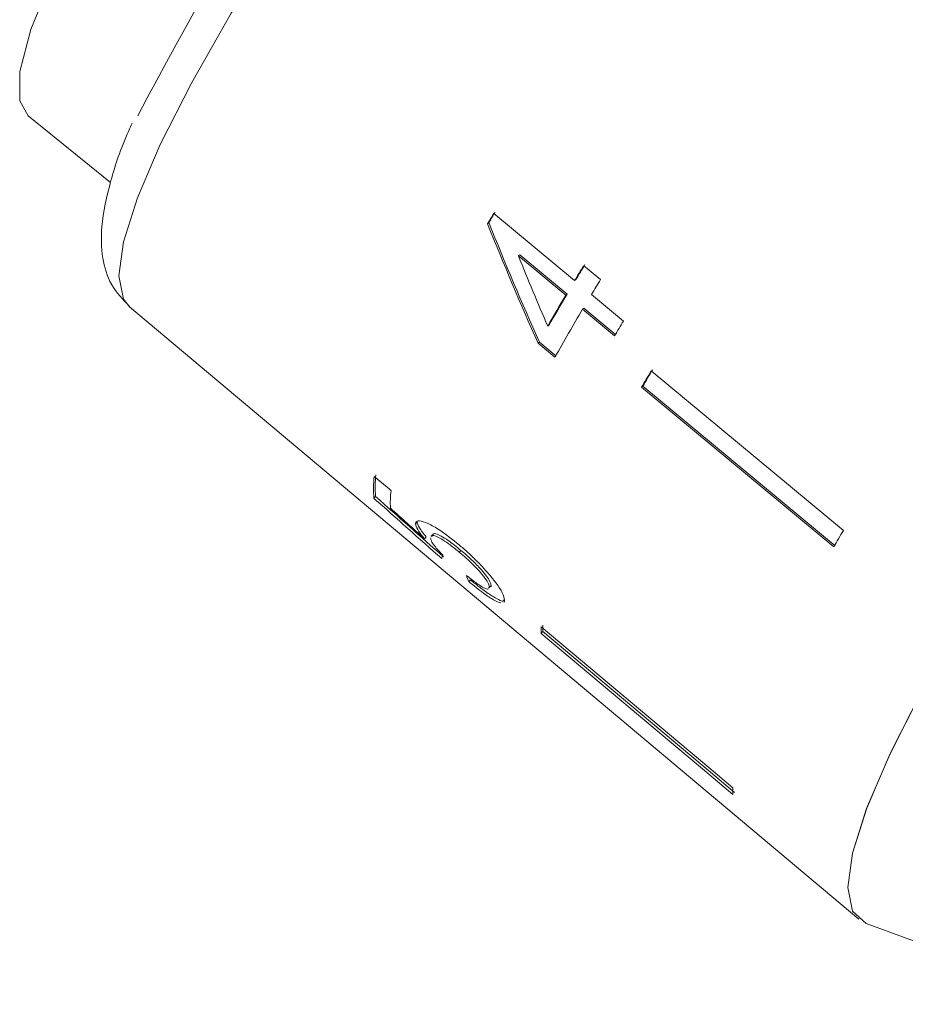
# Model space of a CAD drawing. Units: millimetres. Extents: x 125 to 226, y 38 to 274.
# Drawn here: x 164 to 173, y 227 to 237 of the extents above; entities that cross this region are included whole.
import ezdxf

# ---------------------------------------------------------------- set-up
doc = ezdxf.new("R2010")
doc.units = ezdxf.units.MM
doc.linetypes.add('PHANTOM', pattern=[12.7, 6.35, -1.27, 1.27, -1.27, 1.27, -1.27])

msp = doc.modelspace()

# ---------------------------------------------------------------- linework, layer by layer
at = {"color": 7, "linetype": 'Continuous', "lineweight": 15}
for p, q in [((163.9366, 235.8186), (164.7466, 235.1621)), ((169.3145, 234.1957), (168.5186, 234.8567)), ((168.4576, 234.7554), (168.4706, 234.7665)), ((168.762, 234.4381), (168.775, 234.4493)), ((169.2409, 234.0624), (168.775, 234.4493)), ((168.762, 234.4381), (169.2279, 234.0512)), ((169.5699, 234.2049), (169.4041, 234.3427)), ((169.3145, 234.1957), (169.3275, 234.2068)), ((169.2279, 234.0512), (169.2409, 234.0624)), ((169.7954, 233.7963), (169.4803, 234.0579)), ((164.9337, 233.9369), (172.1133, 227.9042)), ((169.3937, 233.9135), (169.4067, 233.9247)), ((169.3937, 233.9135), (169.7088, 233.6518)), ((169.7218, 233.663), (169.4067, 233.9247)), ((169.0505, 233.7471), (169.0635, 233.7583)), ((168.9556, 233.5792), (168.9687, 233.5904)), ((168.9556, 233.5792), (169.1214, 233.4414)), ((169.1345, 233.4526), (168.9687, 233.5904)), ((170.0682, 233.3054), (171.9606, 231.7337)), ((169.9738, 233.1443), (169.9868, 233.1555)), ((169.9738, 233.1443), (171.8662, 231.5726)), ((171.8792, 231.5838), (169.9868, 233.1555)), ((167.3397, 232.0507), (167.3558, 232.0692)), ((167.7484, 231.8009), (167.7644, 231.8193)), ((167.837, 231.6527), (167.8531, 231.6712)), ((167.9183, 231.6959), (167.9023, 231.6775)), ((168.1797, 231.5197), (168.1958, 231.5382)), ((168.2725, 231.23), (168.2886, 231.2485)), ((168.4759, 231.1739), (168.4686, 231.1643)), ((168.4759, 231.1739), (168.492, 231.1924)), ((168.9862, 230.719), (169.0023, 230.7375)), ((172.1867, 227.8619), (174.3357, 227.0661))]:
    msp.add_line(p, q, dxfattribs=at)
at = {"color": 8, "linetype": 'PHANTOM', "lineweight": 0, "flags": 128}
msp.add_lwpolyline([(174.4712, 246.637), (174.4345, 246.6142), (173.9725, 246.2945), (173.4456, 245.8741), (172.863, 245.3601), (172.2345, 244.7615), (171.571, 244.0883), (170.8837, 243.3522), (170.1845, 242.5658), (169.4853, 241.7424), (168.798, 240.8962), (168.1344, 240.0417), (167.506, 239.1934), (166.9233, 238.366), (166.3965, 237.5735), (165.9345, 236.8295), (165.5452, 236.1467), (165.2353, 235.5369), (165.01, 235.0105), (164.8733, 234.5764), (164.8275, 234.2421), (164.8733, 234.0133), (164.9337, 233.9369)], dxfattribs=at)
at = {"color": 7, "linetype": 'Continuous', "lineweight": 15, "flags": 128}
for points in [[(164.8988, 238.5312), (164.4896, 237.8198), (164.1743, 237.1946), (163.9601, 236.6697), (163.8518, 236.2569), (163.8518, 235.9655), (163.9366, 235.8186)], [(167.5083, 232.1254), (167.4877, 232.1427), (167.343, 232.2642)], [(168.9862, 230.7837), (170.6368, 229.3977), (170.8733, 229.1991)], [(168.9862, 230.719), (170.6368, 229.333), (170.8733, 229.1344)], [(170.8893, 229.1529), (170.653, 229.3514), (169.0023, 230.7375)], [(172.7369, 230.158), (172.4208, 229.5361), (172.1911, 228.9991), (172.0516, 228.5564), (172.0049, 228.2154), (172.0516, 227.9821), (172.1867, 227.8619)], [(172.7302, 230.1457), (172.417, 229.5279), (172.1893, 228.9945), (172.0512, 228.5545), (172.0049, 228.2154), (172.0512, 227.9829), (172.1867, 227.8619)]]:
    msp.add_lwpolyline(points, dxfattribs=at)
at = {"color": 7, "linetype": 'Continuous', "lineweight": 15}
for centre, radius, start, end in [((195.867, 219.751), 34.7849, 131.45661, 152.49134), ((188.3034, 222.894), 23.1203, 148.84108, 149.13424), ((188.3897, 222.8608), 23.2059, 148.84084, 149.13295), ((190.0008, 221.707), 24.1584, 148.43301, 148.84137), ((190.3789, 221.4591), 24.6156, 148.44008, 148.84079), ((190.4222, 221.3961), 24.4721, 148.439, 148.84205), ((186.9417, 223.5326), 20.596, 149.25267, 150.23202), ((186.9884, 223.4865), 20.6652, 149.25397, 150.23006), ((186.3927, 223.7942), 19.783, 149.23511, 150.81346), ((189.5531, 221.8513), 23.0878, 148.844, 149.26196), ((188.177, 222.5781), 21.0476, 149.35833, 149.86665), ((188.1074, 222.638), 20.9517, 149.35795, 149.8686), ((168.2567, 232.1436), 0.9217, 172.47947, 185.78322), ((168.2701, 232.1621), 0.919, 172.45655, 185.80023), ((168.5098, 231.9995), 1.0093, 172.83687, 182.5825), ((190.1274, 220.9725), 21.1148, 149.35943, 149.86613), ((169.8636, 230.7513), 0.878, 177.88837, 182.11163), ((169.8788, 230.7698), 0.8771, 177.88612, 182.11388), ((171.754, 229.1668), 0.8814, 177.89639, 182.10361)]:
    msp.add_arc(centre, radius, start, end, dxfattribs=at)
for centre, major_axis, ratio, start_param, end_param in [((173.0849, 237.8771), (-4.428, 12.6176), 0.4061, 1.676692, 1.773203), ((173.0845, 237.8779), (-4.4148, 12.58), 0.4061, 1.676606, 1.773406), ((173.3537, 237.6591), (-4.4309, 12.6266), 0.406106, 1.684548, 1.740987), ((174.193, 236.9695), (32.2653, -28.3431), 0.191553, 4.668074, 4.688888), ((174.1845, 236.9769), (32.1688, -28.2584), 0.191553, 4.6682, 4.689076), ((175.1448, 236.1941), (32.9351, -28.89), 0.188232, 4.645003, 4.655316), ((173.4421, 237.7722), (5.4245, 6.4266), 0.069746, 2.97908, 3.005169), ((173.628, 237.614), (5.1577, 6.6481), 0.262848, 2.971186, 2.997261)]:
    msp.add_ellipse(centre, major_axis=major_axis, ratio=ratio, start_param=start_param, end_param=end_param, dxfattribs=at)
for points, knots in [([(164.9593, 235.7472), (164.9478, 235.7222), (164.8496, 235.5092), (164.7392, 235.1687), (164.6494, 234.7666), (164.6551, 234.4403), (164.7317, 234.1549), (164.8677, 234.009), (164.9328, 233.9391)], [0, 0, 0, 0, 0.032745, 0.2785, 0.534764, 0.715576, 0.863666, 1, 1, 1, 1]), ([(168.1772, 231.5931), (168.112, 231.6451), (168.0017, 231.7332), (167.8674, 231.8072), (167.7815, 231.8361), (167.7508, 231.8238), (167.7489, 231.8054), (167.7484, 231.8009)], [0, 0, 0, 0, 0.305909, 0.518055, 0.73022, 0.933167, 1, 1, 1, 1]), ([(167.7484, 231.8009), (167.7496, 231.7926), (167.753, 231.7691), (167.7851, 231.7168), (167.8227, 231.6703), (167.837, 231.6527)], [0, 0, 0, 0, 0.2518352, 0.7166153, 1, 1, 1, 1]), ([(167.8531, 231.6712), (167.8403, 231.6868), (167.8149, 231.7182), (167.7759, 231.7742), (167.769, 231.8014), (167.7645, 231.8194)], [0, 0, 0, 0, 0.251506, 0.503581, 1, 1, 1, 1]), ([(168.0166, 231.4915), (167.9868, 231.5234), (167.9363, 231.5774), (167.901, 231.6326), (167.8984, 231.6513), (167.8972, 231.6601)], [0, 0, 0, 0, 0.430002, 0.728643, 1, 1, 1, 1]), ([(167.9087, 231.6719), (167.911, 231.6774), (167.9158, 231.6892), (167.9582, 231.6757), (168.0175, 231.6431), (168.0939, 231.59), (168.1495, 231.5444), (168.1797, 231.5197)], [0, 0, 0, 0, 0.170639, 0.360745, 0.550711, 0.755935, 1, 1, 1, 1]), ([(168.1958, 231.5382), (168.1531, 231.5729), (168.0847, 231.6284), (167.9992, 231.6822), (167.948, 231.7035), (167.9237, 231.7042), (167.921, 231.696), (167.9204, 231.6941)], [0, 0, 0, 0, 0.342333, 0.548578, 0.756288, 0.942245, 1, 1, 1, 1]), ([(168.4747, 231.2999), (168.4531, 231.3247), (168.3906, 231.3964), (168.2869, 231.4988), (168.2065, 231.5679), (168.1772, 231.5931)], [0, 0, 0, 0, 0.2515847, 0.7279153, 1, 1, 1, 1]), ([(168.492, 231.1924), (168.489, 231.2072), (168.484, 231.2323), (168.4397, 231.2971), (168.3777, 231.3696), (168.2937, 231.4539), (168.2285, 231.5101), (168.1958, 231.5382)], [0, 0, 0, 0, 0.234591, 0.398534, 0.562343, 0.7804, 1, 1, 1, 1]), ([(168.1797, 231.5197), (168.2243, 231.481), (168.2982, 231.4168), (168.3892, 231.3206), (168.4467, 231.2479), (168.4727, 231.1994), (168.4749, 231.1816), (168.4759, 231.1739)], [0, 0, 0, 0, 0.29751, 0.492828, 0.689244, 0.866004, 1, 1, 1, 1]), ([(168.4625, 231.1563), (168.4535, 231.1577), (168.4355, 231.1604), (168.3775, 231.1945), (168.3121, 231.2419), (168.2647, 231.2794), (168.2486, 231.2921)], [0, 0, 0, 0, 0.237242, 0.47426, 0.82185, 1, 1, 1, 1]), ([(168.6257, 231.0533), (168.6223, 231.0456), (168.6146, 231.0285), (168.5484, 231.0587), (168.4542, 231.1188), (168.3611, 231.1897), (168.3045, 231.2357), (168.2886, 231.2485)], [0, 0, 0, 0, 0.189709, 0.426912, 0.663804, 0.906017, 1, 1, 1, 1]), ([(168.6247, 231.0486), (168.6209, 231.0696), (168.6138, 231.1082), (168.5533, 231.204), (168.4985, 231.2708), (168.4747, 231.2999)], [0, 0, 0, 0, 0.400672, 0.739621, 1, 1, 1, 1]), ([(168.2725, 231.23), (168.3224, 231.1901), (168.4133, 231.1176), (168.5243, 231.0432), (168.5664, 231.0278), (168.5874, 231.02)], [0, 0, 0, 0, 0.378798, 0.689239, 1, 1, 1, 1]), ([(168.4868, 231.1809), (168.4881, 231.1814), (168.4922, 231.183), (168.4921, 231.1887), (168.492, 231.1924)], [0, 0, 0, 0, 0.33496, 1, 1, 1, 1]), ([(168.6169, 231.0273), (168.618, 231.0275), (168.6262, 231.029), (168.6254, 231.0395), (168.6247, 231.0486)], [0, 0, 0, 0, 0.1378146, 1, 1, 1, 1])]:
    msp.add_open_spline(points, degree=3, knots=knots, dxfattribs=at)

doc.saveas('drawing.dxf')
